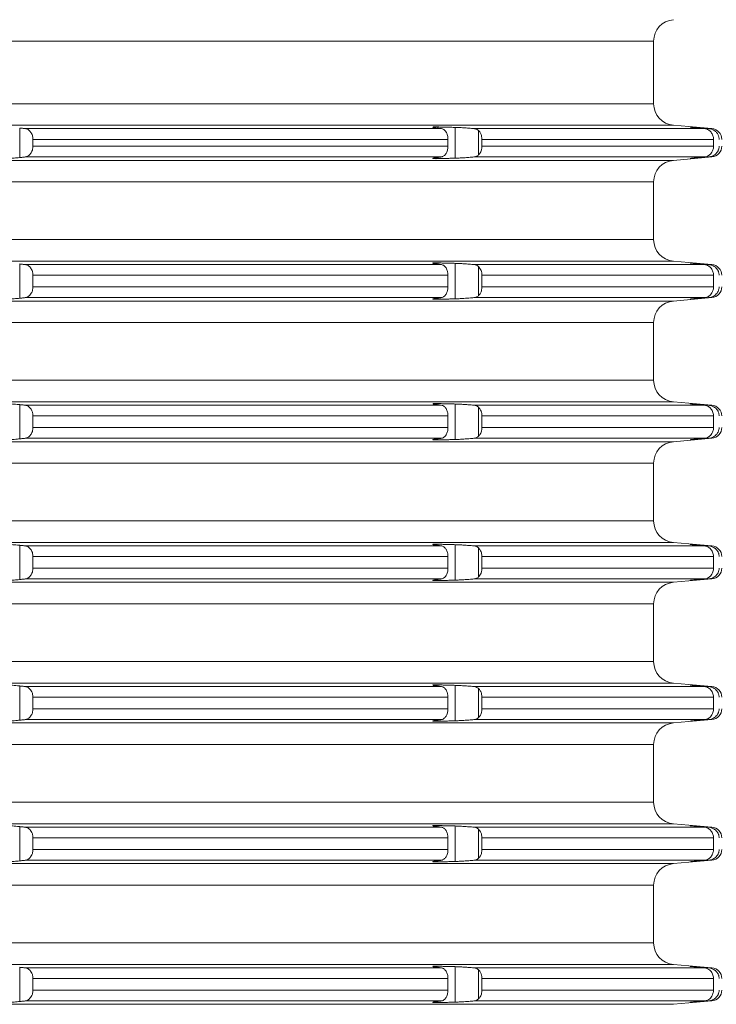
# Model space of a CAD drawing. Units: millimetres. Extents: x 2673 to 4786, y 0 to 1485.
# Drawn here: x 3136 to 3168, y 337 to 382 of the extents above; entities that cross this region are included whole.
import ezdxf

# ---------------------------------------------------------------- set-up
doc = ezdxf.new("R2010")
doc.units = ezdxf.units.MM
doc.layers.add('вспомогательный', color=140, linetype='Continuous', lineweight=20)
doc.layers.add('штриховка', color=251, linetype='Continuous', lineweight=0)

# ---------------------------------------------------------------- blocks, each defined once
blk = doc.blocks.new('3100верх')
at = {"layer": 'вспомогательный', "linetype": 'Continuous'}
for p, q in [((-49.321, 57.421), (69.75, 57.421)), ((69.75, 57.421), (69.75, 54.536)), ((-49.321, 54.536), (69.75, 54.536)), ((-49.966, 53.54), (70.663, 53.54)), ((40.442, 53.411), (40.442, 52.046)), ((40.691, 53.384), (59.936, 53.384)), ((59.774, 53.46), (59.774, 53.405)), ((60.576, 53.44), (60.576, 52.017)), ((61.439, 53.384), (72.107, 53.384)), ((61.656, 53.289), (61.656, 52.168)), ((70.663, 53.54), (72.444, 53.384)), ((71.677, 53.434), (71.677, 53.426)), ((72.29, 53.384), (72.444, 53.384)), ((41.055, 52.886), (60.241, 52.886)), ((41.055, 52.886), (41.055, 52.571)), ((60.241, 52.886), (60.241, 52.571)), ((61.813, 52.886), (72.517, 52.886)), ((61.813, 52.886), (61.813, 52.571)), ((72.517, 52.886), (72.517, 52.571)), ((41.055, 52.571), (60.241, 52.571)), ((61.813, 52.571), (72.517, 52.571)), ((-49.966, 51.917), (70.663, 51.917)), ((40.691, 52.073), (59.936, 52.073)), ((59.774, 52.052), (59.774, 51.997)), ((61.439, 52.073), (72.107, 52.073)), ((70.663, 51.917), (72.444, 52.073)), ((71.677, 52.031), (71.677, 52.023)), ((72.29, 52.073), (72.444, 52.073)), ((-49.321, 50.921), (69.75, 50.921)), ((69.75, 48.254), (69.75, 50.921)), ((-49.321, 48.254), (69.75, 48.254)), ((-49.966, 47.258), (70.663, 47.258)), ((40.442, 47.129), (40.442, 45.546)), ((40.691, 47.102), (59.936, 47.102)), ((59.774, 47.178), (59.774, 47.123)), ((60.576, 47.157), (60.576, 45.517)), ((61.439, 47.102), (72.107, 47.102)), ((61.656, 47.007), (61.656, 45.668)), ((70.663, 47.258), (72.444, 47.102)), ((71.677, 47.151), (71.677, 47.143)), ((72.29, 47.102), (72.444, 47.102)), ((41.055, 46.604), (60.241, 46.604)), ((41.055, 46.071), (41.055, 46.604)), ((60.241, 46.071), (60.241, 46.604)), ((61.813, 46.604), (72.517, 46.604)), ((61.813, 46.071), (61.813, 46.604)), ((72.517, 46.071), (72.517, 46.604)), ((41.055, 46.071), (60.241, 46.071)), ((61.813, 46.071), (72.517, 46.071)), ((40.691, 45.573), (59.936, 45.573)), ((59.774, 45.552), (59.774, 45.497)), ((61.439, 45.573), (72.107, 45.573)), ((70.663, 45.417), (72.444, 45.573)), ((71.677, 45.531), (71.677, 45.523)), ((72.29, 45.573), (72.444, 45.573)), ((-49.966, 45.417), (70.663, 45.417)), ((-49.321, 44.421), (69.75, 44.421)), ((69.75, 44.421), (69.75, 41.754)), ((-49.321, 41.754), (69.75, 41.754)), ((-49.966, 40.758), (70.663, 40.758)), ((40.442, 40.629), (40.442, 39.046)), ((40.691, 40.602), (59.936, 40.602)), ((59.774, 40.678), (59.774, 40.623)), ((60.576, 40.657), (60.576, 39.017)), ((61.439, 40.602), (72.107, 40.602)), ((61.656, 40.507), (61.656, 39.168)), ((70.663, 40.758), (72.444, 40.602)), ((71.677, 40.651), (71.677, 40.643)), ((72.29, 40.602), (72.444, 40.602)), ((41.055, 40.104), (41.055, 39.571)), ((41.055, 40.104), (60.241, 40.104)), ((60.241, 40.104), (60.241, 39.571)), ((61.813, 40.104), (72.517, 40.104)), ((61.813, 40.104), (61.813, 39.571)), ((72.517, 40.104), (72.517, 39.571)), ((41.055, 39.571), (60.241, 39.571)), ((61.813, 39.571), (72.517, 39.571)), ((-49.966, 38.917), (70.663, 38.917)), ((40.691, 39.073), (59.936, 39.073)), ((59.774, 39.052), (59.774, 38.997)), ((61.439, 39.073), (72.107, 39.073)), ((70.663, 38.917), (72.444, 39.073)), ((71.677, 39.031), (71.677, 39.023)), ((72.29, 39.073), (72.444, 39.073)), ((-49.321, 37.921), (69.75, 37.921)), ((69.75, 37.921), (69.75, 35.254)), ((-49.321, 35.254), (69.75, 35.254)), ((-49.966, 34.258), (70.663, 34.258)), ((40.442, 34.129), (40.442, 32.546)), ((59.774, 34.178), (59.774, 34.123)), ((60.576, 34.157), (60.576, 32.517)), ((70.663, 34.258), (72.444, 34.102)), ((71.677, 34.151), (71.677, 34.143)), ((40.691, 34.102), (59.936, 34.102)), ((61.439, 34.102), (72.107, 34.102)), ((61.656, 34.007), (61.656, 32.668)), ((72.29, 34.102), (72.444, 34.102)), ((41.055, 33.604), (60.241, 33.604)), ((41.055, 33.071), (41.055, 33.604)), ((60.241, 33.071), (60.241, 33.604)), ((61.813, 33.604), (72.517, 33.604)), ((61.813, 33.071), (61.813, 33.604)), ((72.517, 33.071), (72.517, 33.604)), ((41.055, 33.071), (60.241, 33.071)), ((61.813, 33.071), (72.517, 33.071)), ((-49.966, 32.417), (70.663, 32.417)), ((40.691, 32.573), (59.936, 32.573)), ((59.774, 32.552), (59.774, 32.497)), ((61.439, 32.573), (72.107, 32.573)), ((70.663, 32.417), (72.444, 32.573)), ((71.677, 32.531), (71.677, 32.523)), ((72.29, 32.573), (72.444, 32.573)), ((-49.321, 31.421), (69.75, 31.421)), ((69.75, 31.421), (69.75, 28.754)), ((-49.321, 28.754), (69.75, 28.754)), ((-49.966, 27.758), (70.663, 27.758)), ((70.663, 27.758), (72.444, 27.602)), ((40.442, 27.629), (40.442, 26.046)), ((40.691, 27.602), (59.936, 27.602)), ((59.774, 27.678), (59.774, 27.623)), ((60.576, 27.657), (60.576, 26.017)), ((61.439, 27.602), (72.107, 27.602)), ((61.656, 27.507), (61.656, 26.168)), ((71.677, 27.651), (71.677, 27.643)), ((72.29, 27.602), (72.444, 27.602)), ((41.055, 27.104), (60.241, 27.104)), ((41.055, 27.104), (41.055, 26.571)), ((60.241, 27.104), (60.241, 26.571)), ((61.813, 27.104), (72.517, 27.104)), ((61.813, 27.104), (61.813, 26.571)), ((72.517, 27.104), (72.517, 26.571)), ((41.055, 26.571), (60.241, 26.571)), ((61.813, 26.571), (72.517, 26.571)), ((40.691, 26.073), (59.936, 26.073)), ((59.774, 26.052), (59.774, 25.997)), ((61.439, 26.073), (72.107, 26.073)), ((70.663, 25.917), (72.444, 26.073)), ((71.677, 26.031), (71.677, 26.023)), ((72.29, 26.073), (72.444, 26.073)), ((-49.966, 25.917), (70.663, 25.917)), ((-49.321, 24.921), (69.75, 24.921)), ((69.75, 24.921), (69.75, 22.254)), ((-49.321, 22.254), (69.75, 22.254)), ((-49.966, 21.258), (70.663, 21.258)), ((40.442, 21.129), (40.442, 19.546)), ((40.691, 21.102), (59.936, 21.102)), ((59.774, 21.178), (59.774, 21.123)), ((60.576, 21.157), (60.576, 19.517)), ((61.439, 21.102), (72.107, 21.102)), ((61.656, 21.007), (61.656, 19.668)), ((70.663, 21.258), (72.444, 21.102)), ((71.677, 21.151), (71.677, 21.143)), ((72.29, 21.102), (72.444, 21.102)), ((41.055, 20.071), (41.055, 20.604)), ((41.055, 20.604), (60.241, 20.604)), ((60.241, 20.071), (60.241, 20.604)), ((61.813, 20.604), (72.517, 20.604)), ((61.813, 20.071), (61.813, 20.604)), ((72.517, 20.071), (72.517, 20.604)), ((41.055, 20.071), (60.241, 20.071)), ((61.813, 20.071), (72.517, 20.071)), ((40.691, 19.573), (59.936, 19.573)), ((61.439, 19.573), (72.107, 19.573)), ((70.663, 19.417), (72.444, 19.573)), ((72.29, 19.573), (72.444, 19.573)), ((-49.966, 19.417), (70.663, 19.417)), ((59.774, 19.552), (59.774, 19.497)), ((71.677, 19.531), (71.677, 19.523)), ((-49.321, 18.421), (69.75, 18.421)), ((69.75, 18.421), (69.75, 15.754)), ((-49.321, 15.754), (69.75, 15.754)), ((-49.966, 14.758), (70.663, 14.758)), ((40.442, 14.629), (40.442, 13.046)), ((40.691, 14.602), (59.936, 14.602)), ((59.774, 14.678), (59.774, 14.623)), ((60.576, 14.657), (60.576, 13.017)), ((61.439, 14.602), (72.107, 14.602)), ((70.663, 14.758), (72.444, 14.602)), ((71.677, 14.651), (71.677, 14.643)), ((72.29, 14.602), (72.444, 14.602)), ((61.656, 14.507), (61.656, 13.168)), ((41.055, 14.104), (60.241, 14.104)), ((41.055, 13.571), (41.055, 14.104)), ((60.241, 13.571), (60.241, 14.104)), ((61.813, 14.104), (72.517, 14.104)), ((61.813, 13.571), (61.813, 14.104)), ((72.517, 13.571), (72.517, 14.104)), ((41.055, 13.571), (60.241, 13.571)), ((61.813, 13.571), (72.517, 13.571)), ((-49.966, 12.917), (70.663, 12.917)), ((40.691, 13.073), (59.936, 13.073)), ((59.774, 13.052), (59.774, 12.997)), ((61.439, 13.073), (72.107, 13.073)), ((70.663, 12.917), (72.444, 13.073)), ((71.677, 13.031), (71.677, 13.023)), ((72.29, 13.073), (72.444, 13.073))]:
    blk.add_line(p, q, dxfattribs=at)
for centre, radius, start, end in [((70.75, 57.421), 1, 95, 180), ((70.75, 54.536), 1, 180, 265), ((72.4, 52.886), 0.5, 0, 85), ((72.4, 52.571), 0.5, 275, 0), ((70.75, 50.921), 1, 95, 180), ((70.75, 48.254), 1, 180, 265), ((72.4, 46.604), 0.5, 0, 85), ((72.4, 46.071), 0.5, 275, 0), ((70.75, 44.421), 1, 95, 180), ((70.75, 41.754), 1, 180, 265), ((72.4, 40.104), 0.5, 0, 85), ((72.4, 39.571), 0.5, 275, 0), ((70.75, 37.921), 1, 95, 180), ((70.75, 35.254), 1, 180, 265), ((72.4, 33.604), 0.5, 0, 85), ((72.4, 33.071), 0.5, 275, 0), ((70.75, 31.421), 1, 95, 180), ((70.75, 28.754), 1, 180, 265), ((72.4, 27.104), 0.5, 0, 85), ((72.4, 26.571), 0.5, 275, 0), ((70.75, 24.921), 1, 95, 180), ((70.75, 22.254), 1, 180, 265), ((72.4, 20.604), 0.5, 0, 85), ((72.4, 20.071), 0.5, 275, 0), ((70.75, 18.421), 1, 95, 180), ((70.75, 15.754), 1, 180, 265), ((72.4, 14.104), 0.5, 0, 85), ((72.4, 13.571), 0.5, 275, 0)]:
    blk.add_arc(centre, radius, start, end, dxfattribs=at)
for points in [[(40.691, 53.384), (40.629, 53.391), (40.567, 53.398), (40.505, 53.405), (40.442, 53.411)], [(41.055, 52.886), (41.045, 52.995), (41.027, 53.07), (40.993, 53.153), (40.948, 53.227), (40.903, 53.279), (40.83, 53.336), (40.763, 53.368), (40.691, 53.384)], [(59.774, 53.46), (59.705, 53.462), (59.647, 53.462), (59.6, 53.461), (59.573, 53.459), (59.55, 53.455), (59.54, 53.45)], [(59.54, 53.45), (59.547, 53.444), (59.566, 53.438), (59.588, 53.433), (59.647, 53.423), (59.727, 53.411)], [(59.727, 53.411), (59.779, 53.405), (59.831, 53.398), (59.883, 53.391), (59.936, 53.384)], [(60.576, 53.44), (60.375, 53.445), (60.175, 53.45), (59.974, 53.455), (59.774, 53.46)], [(59.936, 53.384), (59.996, 53.368), (60.052, 53.336), (60.097, 53.297), (60.151, 53.227), (60.183, 53.166), (60.217, 53.07), (60.236, 52.964), (60.241, 52.886)], [(61.439, 53.384), (61.328, 53.394), (61.213, 53.403), (61.082, 53.413), (60.981, 53.42), (60.855, 53.428), (60.763, 53.432), (60.676, 53.436), (60.576, 53.44)], [(61.656, 53.289), (61.614, 53.323), (61.558, 53.354), (61.5, 53.374), (61.439, 53.384)], [(61.813, 52.886), (61.798, 53.027), (61.772, 53.112), (61.708, 53.228), (61.656, 53.289)], [(71.443, 53.451), (71.445, 53.45), (71.449, 53.449), (71.455, 53.448), (71.463, 53.447), (71.472, 53.446), (71.482, 53.445), (71.491, 53.444), (71.512, 53.442), (71.537, 53.439), (71.565, 53.437), (71.596, 53.433), (71.63, 53.43)], [(71.677, 53.434), (71.65, 53.436), (71.625, 53.438), (71.602, 53.44), (71.582, 53.441), (71.564, 53.443), (71.548, 53.444), (71.535, 53.445), (71.523, 53.446), (71.513, 53.447), (71.504, 53.447), (71.492, 53.448), (71.479, 53.449), (71.468, 53.45), (71.458, 53.45), (71.452, 53.45), (71.447, 53.451), (71.445, 53.451), (71.443, 53.451)], [(71.63, 53.43), (71.749, 53.419), (71.869, 53.407), (71.988, 53.396), (72.107, 53.384)], [(72.29, 53.384), (72.137, 53.396), (71.984, 53.409), (71.831, 53.421), (71.677, 53.434)], [(72.107, 53.384), (72.188, 53.368), (72.247, 53.345), (72.324, 53.297), (72.375, 53.251), (72.432, 53.179), (72.476, 53.096), (72.503, 53.012), (72.516, 52.924), (72.517, 52.905), (72.517, 52.886)], [(72.777, 52.886), (72.775, 52.938), (72.763, 53), (72.745, 53.057), (72.725, 53.103), (72.661, 53.198), (72.603, 53.256), (72.542, 53.3), (72.452, 53.346), (72.384, 53.368), (72.29, 53.384)], [(40.691, 52.073), (40.763, 52.089), (40.83, 52.121), (40.893, 52.169), (40.948, 52.23), (40.986, 52.291), (41.027, 52.387), (41.05, 52.493), (41.055, 52.571)], [(60.241, 52.571), (60.232, 52.462), (60.217, 52.387), (60.183, 52.291), (60.151, 52.23), (60.105, 52.169), (60.052, 52.121), (59.996, 52.089), (59.936, 52.073)], [(61.656, 52.168), (61.734, 52.267), (61.772, 52.345), (61.807, 52.48), (61.813, 52.571)], [(72.517, 52.571), (72.517, 52.552), (72.516, 52.533), (72.499, 52.432), (72.476, 52.362), (72.441, 52.292), (72.375, 52.206), (72.324, 52.161), (72.247, 52.112), (72.168, 52.084), (72.107, 52.073)], [(72.29, 52.073), (72.384, 52.089), (72.452, 52.111), (72.542, 52.157), (72.603, 52.201), (72.661, 52.259), (72.725, 52.354), (72.749, 52.41), (72.763, 52.457), (72.773, 52.508), (72.777, 52.571)], [(39.362, 51.997), (39.456, 51.995), (39.606, 51.996), (39.771, 52), (39.894, 52.005), (40.017, 52.012), (40.186, 52.023), (40.299, 52.032), (40.442, 52.046)], [(40.442, 52.046), (40.505, 52.053), (40.567, 52.059), (40.629, 52.066), (40.691, 52.073)], [(59.727, 52.046), (59.671, 52.038), (59.625, 52.031), (59.588, 52.024), (59.561, 52.018), (59.545, 52.012), (59.54, 52.007)], [(59.54, 52.007), (59.54, 52.005), (59.543, 52.004), (59.549, 52.002), (59.56, 52), (59.577, 51.998), (59.6, 51.997), (59.615, 51.996), (59.634, 51.996), (59.659, 51.995), (59.69, 51.995), (59.728, 51.996), (59.774, 51.997)], [(59.936, 52.073), (59.883, 52.066), (59.831, 52.059), (59.779, 52.053), (59.727, 52.046)], [(59.774, 51.997), (59.974, 52.002), (60.175, 52.007), (60.375, 52.012), (60.576, 52.017)], [(60.576, 52.017), (60.676, 52.021), (60.763, 52.025), (60.855, 52.03), (60.981, 52.037), (61.097, 52.045), (61.213, 52.054), (61.328, 52.063), (61.439, 52.073)], [(61.439, 52.073), (61.507, 52.085), (61.558, 52.103), (61.609, 52.131), (61.656, 52.168)], [(71.63, 52.027), (71.613, 52.025), (71.596, 52.024), (71.581, 52.022), (71.567, 52.021), (71.555, 52.02), (71.543, 52.018), (71.533, 52.017), (71.524, 52.016), (71.516, 52.016), (71.508, 52.015), (71.502, 52.014), (71.496, 52.013), (71.491, 52.013), (71.482, 52.012), (71.474, 52.011), (71.467, 52.01), (71.461, 52.01), (71.456, 52.009), (71.453, 52.008), (71.449, 52.008), (71.447, 52.008), (71.445, 52.007), (71.444, 52.007), (71.444, 52.007), (71.443, 52.007), (71.443, 52.007)], [(71.443, 52.007), (71.445, 52.007), (71.447, 52.007), (71.452, 52.007), (71.458, 52.007), (71.466, 52.007), (71.476, 52.008), (71.488, 52.009), (71.504, 52.01), (71.531, 52.012), (71.56, 52.014), (71.591, 52.016), (71.621, 52.019), (71.65, 52.021), (71.677, 52.023)], [(72.107, 52.073), (71.988, 52.061), (71.869, 52.05), (71.75, 52.038), (71.63, 52.027)], [(71.677, 52.023), (71.831, 52.036), (71.984, 52.048), (72.137, 52.061), (72.29, 52.073)], [(40.691, 47.102), (40.629, 47.109), (40.567, 47.115), (40.505, 47.122), (40.442, 47.129)], [(41.055, 46.604), (41.045, 46.713), (41.027, 46.788), (40.993, 46.871), (40.948, 46.945), (40.893, 47.006), (40.83, 47.053), (40.763, 47.086), (40.691, 47.102)], [(59.774, 47.178), (59.728, 47.179), (59.69, 47.18), (59.659, 47.18), (59.634, 47.179), (59.615, 47.179), (59.6, 47.178), (59.577, 47.177), (59.56, 47.175), (59.549, 47.173), (59.543, 47.171), (59.54, 47.169), (59.54, 47.168)], [(59.54, 47.168), (59.547, 47.162), (59.566, 47.156), (59.588, 47.151), (59.607, 47.147), (59.636, 47.142), (59.675, 47.136), (59.727, 47.129)], [(59.727, 47.129), (59.779, 47.122), (59.831, 47.115), (59.883, 47.109), (59.936, 47.102)], [(60.576, 47.157), (60.375, 47.163), (60.175, 47.168), (59.974, 47.173), (59.774, 47.178)], [(59.936, 47.102), (60.005, 47.081), (60.052, 47.053), (60.097, 47.015), (60.151, 46.945), (60.194, 46.858), (60.217, 46.788), (60.232, 46.713), (60.241, 46.604)], [(61.439, 47.102), (61.343, 47.11), (61.213, 47.121), (61.097, 47.13), (60.981, 47.138), (60.883, 47.144), (60.763, 47.15), (60.676, 47.154), (60.576, 47.157)], [(61.656, 47.007), (61.609, 47.044), (61.558, 47.072), (61.5, 47.091), (61.439, 47.102)], [(61.813, 46.604), (61.803, 46.72), (61.772, 46.83), (61.722, 46.927), (61.656, 47.007)], [(71.443, 47.168), (71.443, 47.168), (71.444, 47.168), (71.445, 47.168), (71.447, 47.167), (71.449, 47.167), (71.453, 47.166), (71.458, 47.166), (71.464, 47.165), (71.471, 47.164), (71.48, 47.163), (71.491, 47.162), (71.508, 47.16), (71.526, 47.158), (71.544, 47.156), (71.563, 47.155), (71.581, 47.153), (71.599, 47.151), (71.615, 47.149), (71.63, 47.148)], [(71.677, 47.151), (71.65, 47.154), (71.625, 47.156), (71.602, 47.157), (71.582, 47.159), (71.564, 47.16), (71.548, 47.162), (71.535, 47.163), (71.523, 47.164), (71.513, 47.164), (71.504, 47.165), (71.486, 47.166), (71.47, 47.167), (71.458, 47.168), (71.452, 47.168), (71.447, 47.168), (71.445, 47.168), (71.443, 47.168)], [(71.63, 47.148), (71.749, 47.136), (71.869, 47.125), (71.988, 47.113), (72.107, 47.102)], [(72.29, 47.102), (72.137, 47.114), (71.984, 47.127), (71.83, 47.139), (71.677, 47.151)], [(72.107, 47.102), (72.188, 47.085), (72.247, 47.062), (72.324, 47.014), (72.375, 46.969), (72.441, 46.883), (72.476, 46.813), (72.503, 46.729), (72.516, 46.641), (72.517, 46.623), (72.517, 46.604)], [(72.777, 46.604), (72.774, 46.661), (72.763, 46.718), (72.745, 46.775), (72.725, 46.82), (72.672, 46.903), (72.603, 46.974), (72.542, 47.018), (72.452, 47.064), (72.372, 47.089), (72.29, 47.102)], [(40.691, 45.573), (40.774, 45.593), (40.83, 45.621), (40.883, 45.66), (40.948, 45.73), (41, 45.817), (41.027, 45.887), (41.05, 45.993), (41.055, 46.071)], [(60.241, 46.071), (60.232, 45.962), (60.217, 45.887), (60.194, 45.817), (60.151, 45.73), (60.113, 45.678), (60.052, 45.621), (60.005, 45.593), (59.936, 45.573)], [(61.656, 45.668), (61.708, 45.729), (61.772, 45.845), (61.798, 45.93), (61.813, 46.071)], [(72.517, 46.071), (72.517, 46.052), (72.516, 46.033), (72.499, 45.932), (72.476, 45.862), (72.441, 45.792), (72.375, 45.706), (72.315, 45.653), (72.247, 45.612), (72.178, 45.586), (72.107, 45.573)], [(72.29, 45.573), (72.361, 45.583), (72.452, 45.611), (72.542, 45.657), (72.603, 45.701), (72.682, 45.786), (72.725, 45.854), (72.745, 45.9), (72.763, 45.957), (72.774, 46.014), (72.777, 46.071)], [(39.362, 45.497), (39.456, 45.495), (39.606, 45.496), (39.771, 45.5), (39.894, 45.505), (40.066, 45.515), (40.186, 45.523), (40.321, 45.534), (40.442, 45.546)], [(40.442, 45.546), (40.505, 45.553), (40.567, 45.559), (40.629, 45.566), (40.691, 45.573)], [(59.727, 45.546), (59.675, 45.539), (59.636, 45.533), (59.607, 45.528), (59.588, 45.524), (59.566, 45.519), (59.547, 45.513), (59.54, 45.507)], [(59.54, 45.507), (59.546, 45.502), (59.567, 45.499), (59.6, 45.497), (59.624, 45.496), (59.659, 45.495), (59.708, 45.495), (59.774, 45.497)], [(59.936, 45.573), (59.883, 45.566), (59.831, 45.559), (59.779, 45.553), (59.727, 45.546)], [(59.774, 45.497), (59.974, 45.502), (60.175, 45.507), (60.375, 45.512), (60.576, 45.517)], [(60.576, 45.517), (60.652, 45.52), (60.763, 45.525), (60.855, 45.53), (60.981, 45.537), (61.112, 45.546), (61.213, 45.554), (61.343, 45.564), (61.439, 45.573)], [(61.439, 45.573), (61.5, 45.583), (61.558, 45.603), (61.606, 45.629), (61.656, 45.668)], [(71.63, 45.527), (71.608, 45.525), (71.587, 45.523), (71.569, 45.521), (71.552, 45.519), (71.538, 45.518), (71.526, 45.517), (71.515, 45.515), (71.506, 45.514), (71.498, 45.514), (71.491, 45.513), (71.479, 45.512), (71.468, 45.51), (71.459, 45.509), (71.452, 45.508), (71.447, 45.508), (71.444, 45.507), (71.443, 45.507)], [(71.443, 45.507), (71.445, 45.507), (71.447, 45.507), (71.452, 45.507), (71.458, 45.507), (71.472, 45.508), (71.487, 45.509), (71.504, 45.51), (71.526, 45.511), (71.55, 45.513), (71.578, 45.515), (71.608, 45.518), (71.641, 45.52), (71.677, 45.523)], [(72.107, 45.573), (71.988, 45.561), (71.869, 45.55), (71.749, 45.538), (71.63, 45.527)], [(71.677, 45.523), (71.831, 45.536), (71.984, 45.548), (72.137, 45.561), (72.29, 45.573)], [(40.442, 40.629), (40.321, 40.641), (40.186, 40.652), (40.042, 40.662), (39.894, 40.669), (39.771, 40.674), (39.606, 40.679), (39.477, 40.68), (39.362, 40.678)], [(40.691, 40.602), (40.629, 40.609), (40.567, 40.615), (40.505, 40.622), (40.442, 40.629)], [(41.055, 40.104), (41.045, 40.213), (41.027, 40.288), (40.986, 40.384), (40.948, 40.445), (40.903, 40.497), (40.83, 40.553), (40.763, 40.586), (40.691, 40.602)], [(59.774, 40.678), (59.705, 40.679), (59.647, 40.679), (59.6, 40.678), (59.573, 40.677), (59.55, 40.673), (59.54, 40.668)], [(59.54, 40.668), (59.545, 40.663), (59.561, 40.657), (59.588, 40.651), (59.625, 40.644), (59.671, 40.637), (59.727, 40.629)], [(59.727, 40.629), (59.779, 40.622), (59.831, 40.615), (59.883, 40.609), (59.936, 40.602)], [(60.576, 40.657), (60.375, 40.663), (60.175, 40.668), (59.974, 40.673), (59.774, 40.678)], [(59.936, 40.602), (60.005, 40.581), (60.052, 40.553), (60.105, 40.506), (60.151, 40.445), (60.194, 40.358), (60.217, 40.288), (60.235, 40.197), (60.241, 40.104)], [(61.439, 40.602), (61.313, 40.613), (61.213, 40.621), (61.112, 40.629), (60.981, 40.638), (60.883, 40.644), (60.763, 40.65), (60.676, 40.654), (60.576, 40.657)], [(61.656, 40.507), (61.614, 40.541), (61.558, 40.572), (61.5, 40.591), (61.439, 40.602)], [(61.813, 40.104), (61.803, 40.22), (61.772, 40.33), (61.722, 40.427), (61.656, 40.507)], [(71.443, 40.668), (71.445, 40.668), (71.449, 40.667), (71.455, 40.666), (71.463, 40.665), (71.472, 40.664), (71.482, 40.663), (71.491, 40.662), (71.514, 40.659), (71.538, 40.657), (71.563, 40.655), (71.587, 40.652), (71.61, 40.65), (71.63, 40.648)], [(71.677, 40.651), (71.65, 40.654), (71.621, 40.656), (71.591, 40.658), (71.56, 40.661), (71.531, 40.663), (71.504, 40.665), (71.492, 40.666), (71.479, 40.667), (71.468, 40.667), (71.458, 40.668), (71.452, 40.668), (71.447, 40.668), (71.445, 40.668), (71.443, 40.668)], [(71.63, 40.648), (71.749, 40.636), (71.869, 40.625), (71.988, 40.613), (72.107, 40.602)], [(72.29, 40.602), (72.137, 40.614), (71.984, 40.627), (71.831, 40.639), (71.677, 40.651)], [(72.107, 40.602), (72.178, 40.588), (72.247, 40.562), (72.324, 40.514), (72.375, 40.469), (72.423, 40.41), (72.476, 40.313), (72.506, 40.215), (72.516, 40.141), (72.517, 40.123), (72.517, 40.104)], [(72.777, 40.104), (72.774, 40.161), (72.763, 40.218), (72.749, 40.265), (72.725, 40.32), (72.661, 40.416), (72.603, 40.474), (72.531, 40.525), (72.452, 40.564), (72.384, 40.586), (72.29, 40.602)], [(40.691, 39.073), (40.763, 39.089), (40.83, 39.121), (40.903, 39.178), (40.948, 39.23), (40.986, 39.291), (41.027, 39.387), (41.05, 39.493), (41.055, 39.571)], [(60.241, 39.571), (60.235, 39.477), (60.217, 39.387), (60.194, 39.317), (60.151, 39.23), (60.097, 39.16), (60.052, 39.121), (59.986, 39.085), (59.936, 39.073)], [(61.439, 39.073), (61.5, 39.083), (61.558, 39.103), (61.614, 39.134), (61.656, 39.168)], [(61.656, 39.168), (61.734, 39.267), (61.772, 39.345), (61.807, 39.48), (61.813, 39.571)], [(72.517, 39.571), (72.517, 39.552), (72.516, 39.533), (72.499, 39.432), (72.476, 39.362), (72.441, 39.292), (72.375, 39.206), (72.324, 39.161), (72.247, 39.112), (72.168, 39.084), (72.107, 39.073)], [(72.29, 39.073), (72.361, 39.083), (72.452, 39.111), (72.52, 39.143), (72.603, 39.201), (72.682, 39.286), (72.725, 39.354), (72.745, 39.4), (72.763, 39.457), (72.773, 39.508), (72.777, 39.571)], [(39.362, 38.997), (39.477, 38.995), (39.606, 38.996), (39.723, 38.999), (39.894, 39.005), (40.042, 39.013), (40.186, 39.023), (40.343, 39.036), (40.442, 39.046)], [(40.442, 39.046), (40.505, 39.053), (40.567, 39.059), (40.629, 39.066), (40.691, 39.073)], [(59.727, 39.046), (59.671, 39.038), (59.625, 39.031), (59.588, 39.024), (59.567, 39.019), (59.553, 39.015), (59.544, 39.012), (59.541, 39.009), (59.54, 39.007)], [(59.54, 39.007), (59.546, 39.002), (59.567, 38.999), (59.6, 38.997), (59.659, 38.995), (59.72, 38.996), (59.774, 38.997)], [(59.936, 39.073), (59.883, 39.066), (59.831, 39.059), (59.779, 39.053), (59.727, 39.046)], [(59.774, 38.997), (59.974, 39.002), (60.175, 39.007), (60.375, 39.012), (60.576, 39.017)], [(60.576, 39.017), (60.664, 39.02), (60.763, 39.025), (60.883, 39.031), (60.981, 39.037), (61.097, 39.045), (61.213, 39.054), (61.343, 39.064), (61.439, 39.073)], [(71.63, 39.027), (71.601, 39.024), (71.575, 39.022), (71.55, 39.019), (71.528, 39.017), (71.509, 39.015), (71.491, 39.013), (71.479, 39.012), (71.468, 39.01), (71.459, 39.009), (71.452, 39.008), (71.447, 39.008), (71.444, 39.007), (71.443, 39.007)], [(71.443, 39.007), (71.445, 39.007), (71.447, 39.007), (71.452, 39.007), (71.458, 39.007), (71.472, 39.008), (71.487, 39.009), (71.504, 39.01), (71.531, 39.012), (71.56, 39.014), (71.591, 39.016), (71.621, 39.019), (71.65, 39.021), (71.677, 39.023)], [(72.107, 39.073), (71.988, 39.061), (71.869, 39.05), (71.75, 39.038), (71.63, 39.027)], [(71.677, 39.023), (71.83, 39.036), (71.984, 39.048), (72.137, 39.061), (72.29, 39.073)], [(40.442, 34.129), (40.343, 34.139), (40.186, 34.152), (40.066, 34.16), (39.894, 34.169), (39.771, 34.174), (39.606, 34.179), (39.456, 34.179), (39.362, 34.178)], [(40.691, 34.102), (40.629, 34.109), (40.567, 34.115), (40.505, 34.122), (40.442, 34.129)], [(59.774, 34.178), (59.735, 34.179), (59.69, 34.18), (59.643, 34.179), (59.6, 34.178), (59.577, 34.177), (59.56, 34.175), (59.549, 34.173), (59.543, 34.171), (59.54, 34.169), (59.54, 34.168)], [(59.54, 34.168), (59.547, 34.162), (59.566, 34.156), (59.588, 34.151), (59.607, 34.147), (59.636, 34.142), (59.675, 34.136), (59.727, 34.129)], [(59.727, 34.129), (59.779, 34.122), (59.831, 34.115), (59.883, 34.109), (59.936, 34.102)], [(60.576, 34.157), (60.375, 34.163), (60.175, 34.168), (59.974, 34.173), (59.774, 34.178)], [(61.439, 34.102), (61.313, 34.113), (61.213, 34.121), (61.082, 34.131), (60.981, 34.138), (60.883, 34.144), (60.763, 34.15), (60.676, 34.154), (60.576, 34.157)], [(71.443, 34.168), (71.445, 34.168), (71.449, 34.167), (71.455, 34.166), (71.463, 34.165), (71.472, 34.164), (71.482, 34.163), (71.491, 34.162), (71.514, 34.159), (71.538, 34.157), (71.563, 34.155), (71.587, 34.152), (71.61, 34.15), (71.63, 34.148)], [(71.677, 34.151), (71.65, 34.154), (71.621, 34.156), (71.591, 34.158), (71.56, 34.161), (71.531, 34.163), (71.504, 34.165), (71.491, 34.166), (71.481, 34.166), (71.472, 34.167), (71.464, 34.167), (71.458, 34.168), (71.452, 34.168), (71.447, 34.168), (71.445, 34.168), (71.443, 34.168)], [(71.63, 34.148), (71.75, 34.136), (71.869, 34.125), (71.988, 34.113), (72.107, 34.102)], [(72.29, 34.102), (72.137, 34.114), (71.984, 34.127), (71.831, 34.139), (71.677, 34.151)], [(41.055, 33.604), (41.05, 33.682), (41.027, 33.788), (40.986, 33.884), (40.948, 33.945), (40.903, 33.997), (40.83, 34.053), (40.763, 34.086), (40.691, 34.102)], [(59.936, 34.102), (59.986, 34.089), (60.052, 34.053), (60.113, 33.997), (60.151, 33.945), (60.189, 33.871), (60.217, 33.788), (60.236, 33.682), (60.241, 33.604)], [(61.656, 34.007), (61.614, 34.041), (61.558, 34.072), (61.496, 34.092), (61.439, 34.102)], [(61.813, 33.604), (61.798, 33.745), (61.772, 33.83), (61.722, 33.927), (61.656, 34.007)], [(72.107, 34.102), (72.178, 34.088), (72.247, 34.062), (72.324, 34.014), (72.375, 33.969), (72.423, 33.91), (72.476, 33.813), (72.506, 33.715), (72.516, 33.641), (72.517, 33.623), (72.517, 33.604)], [(72.777, 33.604), (72.775, 33.655), (72.763, 33.718), (72.749, 33.765), (72.725, 33.82), (72.682, 33.889), (72.603, 33.974), (72.531, 34.025), (72.452, 34.064), (72.372, 34.089), (72.29, 34.102)], [(40.691, 32.573), (40.751, 32.585), (40.83, 32.621), (40.903, 32.678), (40.948, 32.73), (40.986, 32.791), (41.027, 32.887), (41.05, 32.993), (41.055, 33.071)], [(60.241, 33.071), (60.236, 32.993), (60.217, 32.887), (60.183, 32.791), (60.151, 32.73), (60.097, 32.66), (60.052, 32.621), (60.005, 32.593), (59.936, 32.573)], [(61.656, 32.668), (61.722, 32.748), (61.772, 32.845), (61.807, 32.98), (61.813, 33.071)], [(72.517, 33.071), (72.517, 33.052), (72.516, 33.033), (72.503, 32.946), (72.476, 32.862), (72.441, 32.792), (72.375, 32.706), (72.324, 32.661), (72.247, 32.612), (72.168, 32.584), (72.107, 32.573)], [(72.29, 32.573), (72.384, 32.589), (72.452, 32.611), (72.531, 32.65), (72.603, 32.701), (72.661, 32.759), (72.725, 32.854), (72.745, 32.9), (72.763, 32.957), (72.774, 33.014), (72.777, 33.071)], [(39.362, 32.497), (39.456, 32.495), (39.606, 32.496), (39.771, 32.5), (39.894, 32.505), (40.066, 32.515), (40.186, 32.523), (40.299, 32.532), (40.442, 32.546)], [(40.442, 32.546), (40.505, 32.553), (40.567, 32.559), (40.629, 32.566), (40.691, 32.573)], [(59.727, 32.546), (59.647, 32.534), (59.588, 32.524), (59.566, 32.519), (59.547, 32.513), (59.54, 32.507)], [(59.54, 32.507), (59.54, 32.505), (59.543, 32.504), (59.549, 32.502), (59.56, 32.5), (59.577, 32.498), (59.6, 32.497), (59.634, 32.496), (59.674, 32.495), (59.721, 32.496), (59.774, 32.497)], [(59.936, 32.573), (59.883, 32.566), (59.831, 32.559), (59.779, 32.553), (59.727, 32.546)], [(59.774, 32.497), (59.974, 32.502), (60.175, 32.507), (60.375, 32.512), (60.576, 32.517)], [(60.576, 32.517), (60.652, 32.52), (60.763, 32.525), (60.855, 32.53), (60.981, 32.537), (61.097, 32.545), (61.213, 32.554), (61.343, 32.564), (61.439, 32.573)], [(61.439, 32.573), (61.507, 32.585), (61.558, 32.603), (61.606, 32.629), (61.656, 32.668)], [(71.63, 32.527), (71.601, 32.524), (71.575, 32.522), (71.55, 32.519), (71.528, 32.517), (71.509, 32.515), (71.491, 32.513), (71.482, 32.512), (71.472, 32.511), (71.463, 32.51), (71.455, 32.509), (71.449, 32.508), (71.445, 32.507), (71.443, 32.507)], [(71.443, 32.507), (71.445, 32.507), (71.447, 32.507), (71.452, 32.507), (71.458, 32.507), (71.466, 32.507), (71.476, 32.508), (71.488, 32.509), (71.504, 32.51), (71.526, 32.511), (71.55, 32.513), (71.578, 32.515), (71.608, 32.518), (71.641, 32.52), (71.677, 32.523)], [(72.107, 32.573), (71.988, 32.561), (71.869, 32.55), (71.749, 32.538), (71.63, 32.527)], [(71.677, 32.523), (71.83, 32.536), (71.984, 32.548), (72.137, 32.561), (72.29, 32.573)], [(40.442, 27.629), (40.343, 27.639), (40.186, 27.652), (40.042, 27.662), (39.894, 27.669), (39.723, 27.676), (39.606, 27.679), (39.456, 27.679), (39.362, 27.678)], [(40.691, 27.602), (40.629, 27.609), (40.567, 27.615), (40.505, 27.622), (40.442, 27.629)], [(41.055, 27.104), (41.05, 27.182), (41.027, 27.288), (41, 27.358), (40.948, 27.445), (40.883, 27.515), (40.83, 27.553), (40.763, 27.586), (40.691, 27.602)], [(59.774, 27.678), (59.705, 27.679), (59.647, 27.679), (59.6, 27.678), (59.573, 27.677), (59.55, 27.673), (59.54, 27.668)], [(59.54, 27.668), (59.541, 27.666), (59.544, 27.663), (59.553, 27.66), (59.567, 27.656), (59.588, 27.651), (59.603, 27.648), (59.623, 27.644), (59.65, 27.64), (59.684, 27.635), (59.727, 27.629)], [(59.727, 27.629), (59.779, 27.622), (59.831, 27.615), (59.883, 27.609), (59.936, 27.602)], [(60.576, 27.657), (60.375, 27.663), (60.175, 27.668), (59.974, 27.673), (59.774, 27.678)], [(59.936, 27.602), (60.005, 27.581), (60.052, 27.553), (60.097, 27.515), (60.151, 27.445), (60.189, 27.371), (60.217, 27.288), (60.232, 27.213), (60.241, 27.104)], [(61.439, 27.602), (61.313, 27.613), (61.213, 27.621), (61.097, 27.63), (60.981, 27.638), (60.855, 27.645), (60.763, 27.65), (60.652, 27.655), (60.576, 27.657)], [(61.656, 27.507), (61.606, 27.546), (61.558, 27.572), (61.5, 27.591), (61.439, 27.602)], [(61.813, 27.104), (61.798, 27.245), (61.772, 27.33), (61.734, 27.407), (61.656, 27.507)], [(71.443, 27.668), (71.444, 27.668), (71.449, 27.667), (71.455, 27.666), (71.465, 27.665), (71.477, 27.663), (71.491, 27.662), (71.499, 27.661), (71.507, 27.66), (71.518, 27.659), (71.531, 27.658), (71.546, 27.656), (71.563, 27.654), (71.583, 27.653), (71.605, 27.65), (71.63, 27.648)], [(71.677, 27.651), (71.641, 27.654), (71.608, 27.657), (71.578, 27.659), (71.55, 27.661), (71.526, 27.663), (71.504, 27.665), (71.491, 27.666), (71.481, 27.666), (71.472, 27.667), (71.464, 27.667), (71.458, 27.668), (71.452, 27.668), (71.447, 27.668), (71.445, 27.668), (71.443, 27.668)], [(71.63, 27.648), (71.749, 27.636), (71.869, 27.625), (71.988, 27.613), (72.107, 27.602)], [(72.29, 27.602), (72.137, 27.614), (71.984, 27.627), (71.831, 27.639), (71.677, 27.651)], [(72.107, 27.602), (72.188, 27.585), (72.247, 27.562), (72.324, 27.514), (72.375, 27.469), (72.423, 27.41), (72.476, 27.313), (72.506, 27.215), (72.516, 27.141), (72.517, 27.123), (72.517, 27.104)], [(72.777, 27.104), (72.774, 27.161), (72.763, 27.218), (72.747, 27.27), (72.725, 27.32), (72.682, 27.389), (72.603, 27.474), (72.542, 27.518), (72.452, 27.564), (72.361, 27.591), (72.29, 27.602)], [(40.691, 26.073), (40.763, 26.089), (40.83, 26.121), (40.903, 26.178), (40.948, 26.23), (41, 26.317), (41.027, 26.387), (41.05, 26.493), (41.055, 26.571)], [(60.241, 26.571), (60.232, 26.462), (60.217, 26.387), (60.183, 26.291), (60.151, 26.23), (60.113, 26.178), (60.052, 26.121), (59.986, 26.085), (59.936, 26.073)], [(61.656, 26.168), (61.708, 26.229), (61.772, 26.345), (61.807, 26.48), (61.813, 26.571)], [(72.517, 26.571), (72.517, 26.552), (72.516, 26.533), (72.503, 26.446), (72.476, 26.362), (72.441, 26.292), (72.375, 26.206), (72.315, 26.153), (72.247, 26.112), (72.188, 26.089), (72.107, 26.073)], [(72.29, 26.073), (72.361, 26.083), (72.452, 26.111), (72.531, 26.15), (72.603, 26.201), (72.682, 26.286), (72.725, 26.354), (72.747, 26.405), (72.763, 26.457), (72.774, 26.514), (72.777, 26.571)], [(39.362, 25.997), (39.497, 25.995), (39.606, 25.996), (39.771, 26), (39.894, 26.005), (40.042, 26.013), (40.186, 26.023), (40.343, 26.036), (40.442, 26.046)], [(40.442, 26.046), (40.505, 26.053), (40.567, 26.059), (40.629, 26.066), (40.691, 26.073)], [(59.727, 26.046), (59.675, 26.039), (59.636, 26.033), (59.607, 26.028), (59.588, 26.024), (59.566, 26.019), (59.547, 26.013), (59.54, 26.007)], [(59.54, 26.007), (59.55, 26.002), (59.573, 25.998), (59.6, 25.997), (59.659, 25.995), (59.72, 25.996), (59.774, 25.997)], [(59.936, 26.073), (59.883, 26.066), (59.831, 26.059), (59.779, 26.053), (59.727, 26.046)], [(59.774, 25.997), (59.974, 26.002), (60.175, 26.007), (60.375, 26.012), (60.576, 26.017)], [(60.576, 26.017), (60.664, 26.02), (60.763, 26.025), (60.855, 26.03), (60.981, 26.037), (61.082, 26.044), (61.213, 26.054), (61.328, 26.063), (61.439, 26.073)], [(61.439, 26.073), (61.496, 26.082), (61.558, 26.103), (61.609, 26.131), (61.656, 26.168)], [(71.63, 26.027), (71.608, 26.025), (71.588, 26.023), (71.568, 26.021), (71.55, 26.019), (71.534, 26.017), (71.518, 26.016), (71.504, 26.014), (71.491, 26.013), (71.482, 26.012), (71.474, 26.011), (71.467, 26.01), (71.461, 26.01), (71.456, 26.009), (71.453, 26.008), (71.449, 26.008), (71.447, 26.008), (71.445, 26.007), (71.444, 26.007), (71.444, 26.007), (71.443, 26.007), (71.443, 26.007)], [(71.443, 26.007), (71.445, 26.007), (71.447, 26.007), (71.452, 26.007), (71.458, 26.007), (71.47, 26.008), (71.486, 26.009), (71.504, 26.01), (71.531, 26.012), (71.56, 26.014), (71.591, 26.016), (71.621, 26.019), (71.65, 26.021), (71.677, 26.023)], [(72.107, 26.073), (71.988, 26.061), (71.869, 26.05), (71.75, 26.038), (71.63, 26.027)], [(71.677, 26.023), (71.831, 26.036), (71.984, 26.048), (72.137, 26.061), (72.29, 26.073)], [(40.442, 21.129), (40.343, 21.139), (40.186, 21.152), (40.042, 21.162), (39.894, 21.169), (39.771, 21.174), (39.606, 21.179), (39.477, 21.18), (39.362, 21.178)], [(40.691, 21.102), (40.629, 21.109), (40.567, 21.115), (40.505, 21.122), (40.442, 21.129)], [(41.055, 20.604), (41.045, 20.713), (41.027, 20.788), (41, 20.858), (40.948, 20.945), (40.893, 21.006), (40.83, 21.053), (40.774, 21.081), (40.691, 21.102)], [(59.774, 21.178), (59.728, 21.179), (59.69, 21.18), (59.659, 21.18), (59.634, 21.179), (59.615, 21.179), (59.6, 21.178), (59.577, 21.177), (59.56, 21.175), (59.549, 21.173), (59.543, 21.171), (59.54, 21.169), (59.54, 21.168)], [(59.54, 21.168), (59.541, 21.166), (59.544, 21.163), (59.553, 21.16), (59.567, 21.156), (59.588, 21.151), (59.603, 21.148), (59.623, 21.144), (59.65, 21.14), (59.684, 21.135), (59.727, 21.129)], [(59.727, 21.129), (59.779, 21.122), (59.831, 21.115), (59.883, 21.109), (59.936, 21.102)], [(60.576, 21.157), (60.375, 21.163), (60.175, 21.168), (59.974, 21.173), (59.774, 21.178)], [(59.936, 21.102), (59.996, 21.086), (60.052, 21.053), (60.105, 21.006), (60.151, 20.945), (60.189, 20.871), (60.217, 20.788), (60.232, 20.713), (60.241, 20.604)], [(61.439, 21.102), (61.328, 21.112), (61.213, 21.121), (61.082, 21.131), (60.981, 21.138), (60.869, 21.144), (60.763, 21.15), (60.652, 21.155), (60.576, 21.157)], [(61.656, 21.007), (61.609, 21.044), (61.558, 21.072), (61.507, 21.09), (61.439, 21.102)], [(61.813, 20.604), (61.798, 20.745), (61.772, 20.83), (61.722, 20.927), (61.656, 21.007)], [(71.677, 21.151), (71.641, 21.154), (71.608, 21.157), (71.578, 21.159), (71.55, 21.161), (71.526, 21.163), (71.504, 21.165), (71.487, 21.166), (71.472, 21.167), (71.458, 21.168), (71.452, 21.168), (71.447, 21.168), (71.445, 21.168), (71.443, 21.168)], [(71.443, 21.168), (71.443, 21.168), (71.444, 21.168), (71.444, 21.168), (71.445, 21.167), (71.447, 21.167), (71.449, 21.167), (71.453, 21.166), (71.456, 21.166), (71.461, 21.165), (71.467, 21.165), (71.474, 21.164), (71.482, 21.163), (71.491, 21.162), (71.505, 21.16), (71.518, 21.159), (71.533, 21.157), (71.548, 21.156), (71.563, 21.155), (71.577, 21.153), (71.592, 21.152), (71.605, 21.15), (71.618, 21.149), (71.63, 21.148)], [(71.63, 21.148), (71.75, 21.136), (71.869, 21.125), (71.988, 21.113), (72.107, 21.102)], [(72.29, 21.102), (72.137, 21.114), (71.984, 21.127), (71.831, 21.139), (71.677, 21.151)], [(72.107, 21.102), (72.178, 21.088), (72.247, 21.062), (72.324, 21.014), (72.375, 20.969), (72.423, 20.91), (72.476, 20.813), (72.503, 20.729), (72.516, 20.641), (72.517, 20.623), (72.517, 20.604)], [(72.777, 20.604), (72.775, 20.655), (72.763, 20.718), (72.749, 20.765), (72.725, 20.82), (72.682, 20.889), (72.603, 20.974), (72.531, 21.025), (72.452, 21.064), (72.372, 21.089), (72.29, 21.102)], [(40.691, 19.573), (40.751, 19.585), (40.83, 19.621), (40.893, 19.669), (40.948, 19.73), (41, 19.817), (41.027, 19.887), (41.048, 19.977), (41.055, 20.071)], [(60.241, 20.071), (60.235, 19.977), (60.217, 19.887), (60.183, 19.791), (60.151, 19.73), (60.113, 19.678), (60.052, 19.621), (59.996, 19.589), (59.936, 19.573)], [(61.656, 19.668), (61.708, 19.729), (61.772, 19.845), (61.798, 19.93), (61.813, 20.071)], [(72.517, 20.071), (72.517, 20.052), (72.516, 20.033), (72.506, 19.959), (72.476, 19.862), (72.432, 19.778), (72.375, 19.706), (72.324, 19.661), (72.247, 19.612), (72.188, 19.589), (72.107, 19.573)], [(72.29, 19.573), (72.384, 19.589), (72.452, 19.611), (72.531, 19.65), (72.603, 19.701), (72.672, 19.772), (72.725, 19.854), (72.749, 19.91), (72.763, 19.957), (72.774, 20.014), (72.777, 20.071)], [(40.442, 19.546), (40.505, 19.553), (40.567, 19.559), (40.629, 19.566), (40.691, 19.573)], [(59.936, 19.573), (59.883, 19.566), (59.831, 19.559), (59.779, 19.553), (59.727, 19.546)], [(60.576, 19.517), (60.652, 19.52), (60.763, 19.525), (60.869, 19.53), (60.981, 19.537), (61.097, 19.545), (61.213, 19.554), (61.328, 19.563), (61.439, 19.573)], [(61.439, 19.573), (61.5, 19.583), (61.558, 19.603), (61.609, 19.631), (61.656, 19.668)], [(72.107, 19.573), (71.988, 19.561), (71.869, 19.55), (71.749, 19.538), (71.63, 19.527)], [(71.677, 19.523), (71.831, 19.536), (71.984, 19.548), (72.137, 19.561), (72.29, 19.573)], [(39.362, 19.497), (39.497, 19.495), (39.606, 19.496), (39.771, 19.5), (39.894, 19.505), (40.042, 19.513), (40.186, 19.523), (40.299, 19.532), (40.442, 19.546)], [(59.727, 19.546), (59.682, 19.54), (59.633, 19.532), (59.588, 19.524), (59.566, 19.519), (59.547, 19.513), (59.54, 19.507)], [(59.54, 19.507), (59.546, 19.502), (59.567, 19.499), (59.6, 19.497), (59.659, 19.495), (59.72, 19.496), (59.774, 19.497)], [(59.774, 19.497), (59.974, 19.502), (60.175, 19.507), (60.375, 19.512), (60.576, 19.517)], [(71.63, 19.527), (71.618, 19.526), (71.605, 19.525), (71.592, 19.523), (71.577, 19.522), (71.563, 19.52), (71.548, 19.519), (71.533, 19.517), (71.518, 19.516), (71.505, 19.514), (71.491, 19.513), (71.482, 19.512), (71.474, 19.511), (71.467, 19.51), (71.461, 19.51), (71.456, 19.509), (71.453, 19.508), (71.449, 19.508), (71.447, 19.508), (71.445, 19.507), (71.444, 19.507), (71.444, 19.507), (71.443, 19.507), (71.443, 19.507)], [(71.443, 19.507), (71.445, 19.507), (71.447, 19.507), (71.452, 19.507), (71.458, 19.507), (71.466, 19.507), (71.476, 19.508), (71.488, 19.509), (71.504, 19.51), (71.531, 19.512), (71.56, 19.514), (71.591, 19.516), (71.621, 19.519), (71.65, 19.521), (71.677, 19.523)], [(40.691, 14.602), (40.629, 14.609), (40.567, 14.615), (40.505, 14.622), (40.442, 14.629)], [(41.055, 14.104), (41.045, 14.213), (41.027, 14.288), (41, 14.358), (40.948, 14.445), (40.893, 14.506), (40.83, 14.553), (40.751, 14.589), (40.691, 14.602)], [(59.774, 14.678), (59.705, 14.679), (59.647, 14.679), (59.6, 14.678), (59.573, 14.677), (59.55, 14.673), (59.54, 14.668)], [(59.54, 14.668), (59.545, 14.663), (59.561, 14.657), (59.588, 14.651), (59.633, 14.643), (59.682, 14.635), (59.727, 14.629)], [(59.727, 14.629), (59.779, 14.622), (59.831, 14.615), (59.883, 14.609), (59.936, 14.602)], [(60.576, 14.657), (60.375, 14.663), (60.175, 14.668), (59.974, 14.673), (59.774, 14.678)], [(59.936, 14.602), (60.005, 14.581), (60.052, 14.553), (60.097, 14.515), (60.151, 14.445), (60.189, 14.371), (60.217, 14.288), (60.235, 14.197), (60.241, 14.104)], [(61.439, 14.602), (61.313, 14.613), (61.213, 14.621), (61.112, 14.629), (60.981, 14.638), (60.883, 14.644), (60.763, 14.65), (60.652, 14.655), (60.576, 14.657)], [(61.656, 14.507), (61.614, 14.541), (61.558, 14.572), (61.496, 14.592), (61.439, 14.602)], [(71.443, 14.668), (71.443, 14.668), (71.444, 14.668), (71.445, 14.668), (71.447, 14.667), (71.449, 14.667), (71.453, 14.666), (71.458, 14.666), (71.464, 14.665), (71.471, 14.664), (71.48, 14.663), (71.491, 14.662), (71.506, 14.66), (71.522, 14.659), (71.541, 14.657), (71.561, 14.655), (71.582, 14.653), (71.605, 14.65), (71.63, 14.648)], [(71.677, 14.651), (71.65, 14.654), (71.625, 14.656), (71.602, 14.657), (71.582, 14.659), (71.564, 14.66), (71.548, 14.662), (71.535, 14.663), (71.523, 14.664), (71.513, 14.664), (71.504, 14.665), (71.492, 14.666), (71.479, 14.667), (71.468, 14.667), (71.458, 14.668), (71.452, 14.668), (71.447, 14.668), (71.445, 14.668), (71.443, 14.668)], [(71.63, 14.648), (71.75, 14.636), (71.869, 14.625), (71.988, 14.613), (72.107, 14.602)], [(72.29, 14.602), (72.137, 14.614), (71.984, 14.627), (71.83, 14.639), (71.677, 14.651)], [(72.107, 14.602), (72.168, 14.591), (72.247, 14.562), (72.305, 14.529), (72.375, 14.469), (72.441, 14.383), (72.476, 14.313), (72.506, 14.215), (72.516, 14.141), (72.517, 14.123), (72.517, 14.104)], [(72.777, 14.104), (72.774, 14.161), (72.763, 14.218), (72.749, 14.265), (72.725, 14.32), (72.682, 14.389), (72.603, 14.474), (72.531, 14.525), (72.452, 14.564), (72.372, 14.589), (72.29, 14.602)], [(61.813, 14.104), (61.807, 14.195), (61.772, 14.33), (61.708, 14.446), (61.656, 14.507)], [(40.691, 13.073), (40.751, 13.085), (40.83, 13.121), (40.883, 13.16), (40.948, 13.23), (41, 13.317), (41.027, 13.387), (41.048, 13.477), (41.055, 13.571)], [(60.241, 13.571), (60.232, 13.462), (60.217, 13.387), (60.183, 13.291), (60.151, 13.23), (60.105, 13.169), (60.052, 13.121), (59.986, 13.085), (59.936, 13.073)], [(61.656, 13.168), (61.734, 13.267), (61.772, 13.345), (61.798, 13.43), (61.813, 13.571)], [(72.517, 13.571), (72.517, 13.552), (72.516, 13.533), (72.506, 13.459), (72.476, 13.362), (72.441, 13.292), (72.375, 13.206), (72.305, 13.146), (72.247, 13.112), (72.178, 13.086), (72.107, 13.073)], [(72.29, 13.073), (72.372, 13.086), (72.452, 13.111), (72.542, 13.157), (72.603, 13.201), (72.682, 13.286), (72.725, 13.354), (72.747, 13.405), (72.763, 13.457), (72.773, 13.508), (72.777, 13.571)], [(39.362, 12.997), (39.456, 12.995), (39.606, 12.996), (39.747, 13), (39.894, 13.005), (40.017, 13.012), (40.186, 13.023), (40.321, 13.034), (40.442, 13.046)], [(40.442, 13.046), (40.505, 13.053), (40.567, 13.059), (40.629, 13.066), (40.691, 13.073)], [(59.727, 13.046), (59.675, 13.039), (59.636, 13.033), (59.607, 13.028), (59.588, 13.024), (59.561, 13.018), (59.545, 13.012), (59.54, 13.007)], [(59.54, 13.007), (59.54, 13.005), (59.543, 13.004), (59.549, 13.002), (59.56, 13), (59.577, 12.998), (59.6, 12.997), (59.634, 12.996), (59.674, 12.995), (59.721, 12.996), (59.774, 12.997)], [(59.936, 13.073), (59.883, 13.066), (59.831, 13.059), (59.779, 13.053), (59.727, 13.046)], [(59.774, 12.997), (59.974, 13.002), (60.175, 13.007), (60.375, 13.012), (60.576, 13.017)], [(60.576, 13.017), (60.664, 13.02), (60.763, 13.025), (60.869, 13.03), (60.981, 13.037), (61.112, 13.046), (61.213, 13.054), (61.328, 13.063), (61.439, 13.073)], [(61.439, 13.073), (61.5, 13.083), (61.558, 13.103), (61.614, 13.134), (61.656, 13.168)], [(71.63, 13.027), (71.613, 13.025), (71.594, 13.023), (71.573, 13.021), (71.552, 13.019), (71.531, 13.017), (71.51, 13.015), (71.491, 13.013), (71.479, 13.012), (71.468, 13.01), (71.459, 13.009), (71.452, 13.008), (71.447, 13.008), (71.444, 13.007), (71.443, 13.007)], [(71.443, 13.007), (71.445, 13.007), (71.447, 13.007), (71.452, 13.007), (71.458, 13.007), (71.47, 13.008), (71.486, 13.009), (71.504, 13.01), (71.514, 13.011), (71.525, 13.011), (71.539, 13.012), (71.555, 13.014), (71.574, 13.015), (71.595, 13.017), (71.619, 13.019), (71.647, 13.021), (71.677, 13.023)], [(72.107, 13.073), (71.988, 13.061), (71.869, 13.05), (71.75, 13.038), (71.63, 13.027)], [(71.677, 13.023), (71.831, 13.036), (71.984, 13.048), (72.137, 13.061), (72.29, 13.073)]]:
    blk.add_spline(points, degree=3, dxfattribs=at)

msp = doc.modelspace()

# ---------------------------------------------------------------- block references
at = {"layer": 'штриховка'}
msp.add_blockref('3100верх', (3095.774, 323.641), dxfattribs=at)

doc.saveas('drawing.dxf')
